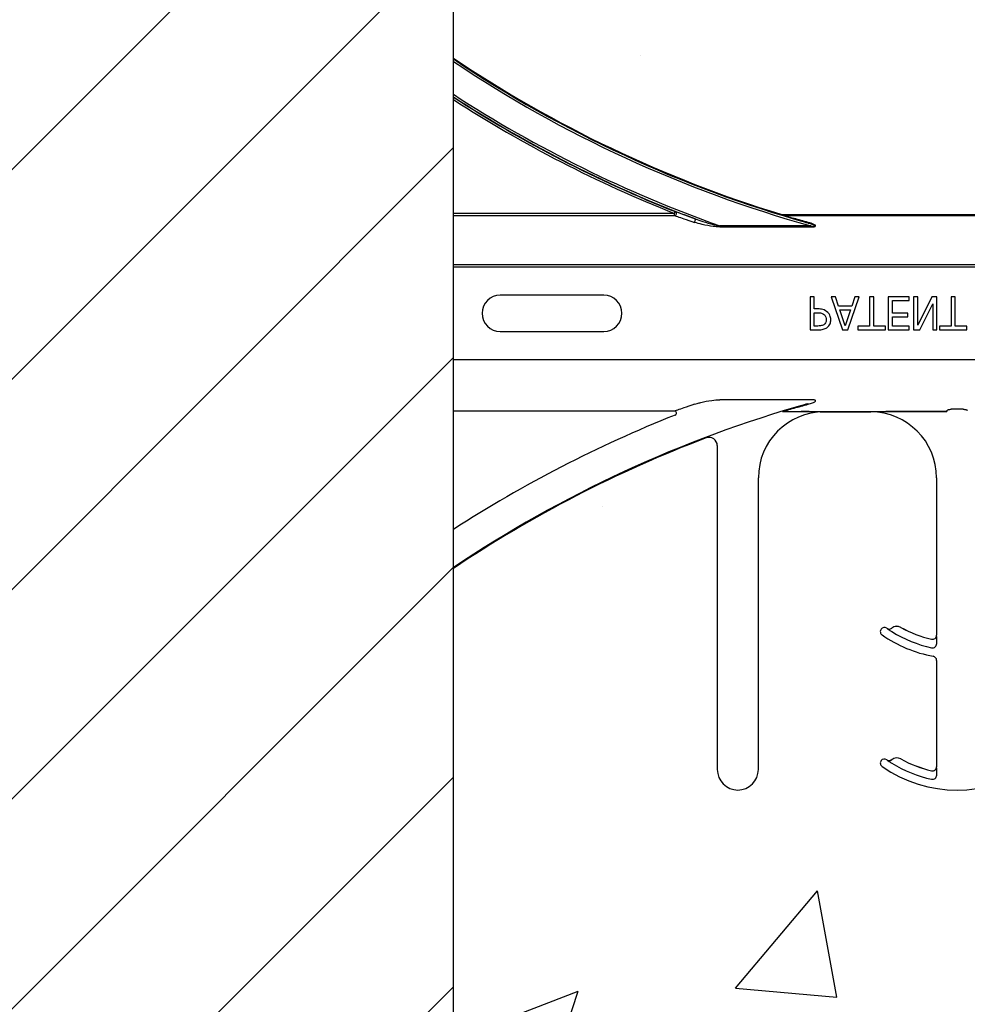
# Model space of a CAD drawing. Units: inches. Extents: x -16 to 88, y -8 to 105.
# Drawn here: x 35 to 39, y 40 to 43 of the extents above; entities that cross this region are included whole.
import ezdxf

# ---------------------------------------------------------------- set-up
doc = ezdxf.new("R2010")
doc.units = ezdxf.units.IN
doc.header["$MEASUREMENT"] = 0
doc.layers.add('Notes', color=7, linetype='Continuous')

# ---------------------------------------------------------------- blocks, each defined once
blk = doc.blocks.new('8ifixed')
h = blk.add_hatch()
h.set_pattern_fill('ANSI31', color=256, scale=4.511166)
h.set_pattern_definition([(45, (139.7326, 54.49643), (-0.398735, 0.398735), [])])
h.paths.add_polyline_path([(122.118, 42.1542), (122.118, 42.4979), (122.6484, 42.4979), (122.6484, 58.4979), (122.118, 58.4979), (122.118, 58.1542), (121.368, 58.1542), (121.368, 58.8417), (121.3368, 58.8729), (120.6493, 58.8729), (120.618, 58.8417), (120.618, 58.4979), (119.8984, 58.4979), (119.8984, 42.4979), (120.618, 42.4979), (120.618, 42.8417), (120.6493, 42.8729), (121.3368, 42.8729), (121.368, 42.8417), (121.368, 42.1542)])
edge = h.paths.add_edge_path(flags=17)
edge.add_line((119.8984, 42.4979), (119.918, 42.4979))
edge.add_line((119.8984, 58.4979), (119.918, 58.4979))
at = {"color": 7, "linetype": 'Continuous', "lineweight": 25}
for p, q in [((122.6484, 42.4979), (122.6484, 58.4979)), ((123.9008, 46.8707), (123.9025, 46.8702)), ((129.3937, 46.8729), (123.903, 46.8729)), ((123.9048, 46.8716), (123.903, 46.8716)), ((129.3919, 46.8716), (123.9048, 46.8716)), ((123.2202, 46.5668), (122.8265, 46.5668)), ((124.0044, 46.5604), (124.0044, 46.4354)), ((124.0202, 46.5604), (124.0044, 46.5604)), ((124.0202, 46.5146), (124.0202, 46.5604)), ((124.0851, 46.5604), (124.1277, 46.4354)), ((124.1018, 46.5604), (124.0851, 46.5604)), ((124.1132, 46.5256), (124.1018, 46.5604)), ((124.1484, 46.4354), (124.1911, 46.5604)), ((124.1744, 46.5604), (124.1629, 46.5256)), ((124.1911, 46.5604), (124.1744, 46.5604)), ((124.2306, 46.5604), (124.2306, 46.4497)), ((124.2465, 46.5604), (124.2306, 46.5604)), ((124.2465, 46.4497), (124.2465, 46.5604)), ((124.381, 46.5604), (124.3018, 46.5604)), ((124.3018, 46.5604), (124.3018, 46.4354)), ((124.381, 46.5462), (124.381, 46.5604)), ((124.4142, 46.5604), (124.3984, 46.5604)), ((124.3984, 46.5604), (124.3984, 46.4354)), ((124.4681, 46.5604), (124.4142, 46.4527)), ((124.4142, 46.4527), (124.4142, 46.5604)), ((124.487, 46.5604), (124.4681, 46.5604)), ((124.487, 46.4354), (124.487, 46.5604)), ((124.5408, 46.5604), (124.5408, 46.4497)), ((124.5566, 46.5604), (124.5408, 46.5604)), ((124.5566, 46.4497), (124.5566, 46.5604)), ((124.1629, 46.5256), (124.1132, 46.5256)), ((124.3177, 46.5462), (124.381, 46.5462)), ((124.3177, 46.4987), (124.3177, 46.5462)), ((124.422, 46.4354), (124.4711, 46.5344)), ((124.4711, 46.5344), (124.4711, 46.4354)), ((124.0345, 46.5146), (124.0202, 46.5146)), ((124.0202, 46.4497), (124.0202, 46.5003)), ((124.0202, 46.5003), (124.0317, 46.5003)), ((124.138, 46.4505), (124.1179, 46.5114)), ((124.1179, 46.5114), (124.1582, 46.5114)), ((124.1582, 46.5114), (124.138, 46.4505)), ((124.3762, 46.4987), (124.3177, 46.4987)), ((124.3177, 46.4845), (124.3762, 46.4845)), ((124.3177, 46.4497), (124.3177, 46.4845)), ((124.3762, 46.4845), (124.3762, 46.4987)), ((124.0342, 46.4497), (124.0202, 46.4497)), ((124.1863, 46.4497), (124.1863, 46.4354)), ((124.2306, 46.4497), (124.1863, 46.4497)), ((124.2908, 46.4497), (124.2465, 46.4497)), ((124.2908, 46.4354), (124.2908, 46.4497)), ((124.381, 46.4497), (124.3177, 46.4497)), ((124.381, 46.4354), (124.381, 46.4497)), ((124.5408, 46.4497), (124.4965, 46.4497)), ((124.4965, 46.4497), (124.4965, 46.4354)), ((124.6009, 46.4497), (124.5566, 46.4497)), ((124.6009, 46.4354), (124.6009, 46.4497)), ((122.8265, 46.429), (123.2202, 46.429)), ((124.0044, 46.4354), (124.0358, 46.4354)), ((124.1277, 46.4354), (124.1484, 46.4354)), ((124.1863, 46.4354), (124.2908, 46.4354)), ((124.3018, 46.4354), (124.381, 46.4354)), ((124.3984, 46.4354), (124.422, 46.4354)), ((124.4711, 46.4354), (124.487, 46.4354)), ((124.4965, 46.4354), (124.6009, 46.4354)), ((124.058, 46.1229), (124.2356, 46.1229)), ((123.6518, 45.9951), (123.6518, 44.7641)), ((123.808, 44.7641), (123.808, 45.8729)), ((124.4856, 45.8729), (124.4856, 45.2746)), ((124.4856, 45.1789), (124.4856, 44.7746))]:
    blk.add_line(p, q, dxfattribs=at)
at = {"color": 8, "linetype": 'Continuous', "lineweight": 25}
for p, q in [((123.4889, 46.8775), (122.6484, 46.8775)), ((122.6484, 46.8697), (123.4889, 46.8697)), ((123.4889, 46.8697), (123.4889, 46.8775)), ((123.8939, 46.8743), (123.8935, 46.873)), ((123.903, 46.8716), (123.903, 46.8729)), ((123.9048, 46.8698), (123.9048, 46.8716)), ((123.9048, 46.8698), (129.3919, 46.8698)), ((123.6619, 46.8262), (123.6619, 46.8303)), ((124.0072, 46.8303), (123.6619, 46.8303)), ((123.6619, 46.8262), (124.0072, 46.8262)), ((124.0072, 46.8262), (124.0072, 46.8303)), ((130.6484, 46.6827), (122.6484, 46.6827)), ((122.6484, 46.6749), (130.6484, 46.6749)), ((122.8265, 46.5681), (122.8265, 46.5668)), ((130.6484, 46.321), (122.6484, 46.321)), ((124.0072, 46.1697), (123.6619, 46.1697)), ((123.4889, 46.1262), (122.6484, 46.1262)), ((123.8993, 46.1243), (124.5247, 46.1243)), ((124.058, 46.1229), (124.058, 46.1239)), ((124.2356, 46.1239), (124.2356, 46.1229)), ((124.5246, 46.1242), (124.3234, 46.1242)), ((124.5247, 46.1243), (124.5246, 46.1242)), ((124.5248, 46.1261), (124.5248, 46.1252)), ((124.5868, 46.1332), (124.5407, 46.1332)), ((123.6092, 46.0252), (123.6095, 46.0243)), ((124.2966, 45.3008), (124.2965, 45.3007)), ((124.3153, 45.3013), (124.3153, 45.3014)), ((124.3499, 45.3041), (124.35, 45.3042)), ((124.4665, 45.2594), (124.4665, 45.2593)), ((124.4858, 45.2746), (124.4856, 45.2746)), ((124.486, 45.2426), (124.486, 45.2525)), ((124.4856, 45.1789), (124.4866, 45.1789)), ((124.2966, 44.8008), (124.2965, 44.8007)), ((124.3153, 44.8013), (124.3153, 44.8014)), ((124.3499, 44.8041), (124.35, 44.8042)), ((123.6528, 44.7641), (123.6518, 44.7641)), ((124.2747, 44.7976), (124.2755, 44.797)), ((124.4858, 44.7746), (124.4856, 44.7746)), ((124.4665, 44.7594), (124.4665, 44.7593)), ((124.486, 44.7426), (124.486, 44.7525))]:
    blk.add_line(p, q, dxfattribs=at)
at = {"color": 8, "linetype": 'Continuous', "lineweight": 25, "flags": 128}
for points in [[(123.4889, 46.8775), (123.4895, 46.8789), (123.49, 46.8802), (123.4905, 46.8814), (123.4909, 46.8825), (123.4913, 46.8834), (123.4916, 46.8841), (123.4917, 46.8846), (123.4918, 46.8847)], [(123.5649, 46.8436), (123.5659, 46.8452), (123.5669, 46.8471), (123.5677, 46.8492), (123.5682, 46.8513), (123.5685, 46.8532), (123.5685, 46.8548), (123.5682, 46.8559), (123.5676, 46.8565)]]:
    blk.add_lwpolyline(points, dxfattribs=at)
at = {"color": 7, "linetype": 'Continuous', "lineweight": 25}
for centre, radius, start, end in [((125.2734, 51.3729), 4.7054, 236.0913, 252.9521), ((125.2734, 51.3729), 4.708, 236.1125, 254.2512), ((125.2734, 51.3729), 4.8289, 237.0707, 248.3499), ((123.903, 46.9042), 0.0326, 252.9521, 270), ((123.903, 46.9042), 0.0312, 252.9521, 270), ((125.2734, 51.3729), 4.708, 254.2795, 254.6186), ((122.8265, 46.4979), 0.0689, 90, 270), ((123.2202, 46.4979), 0.0689, 270, 90), ((125.2734, 41.6229), 4.708, 105.7488, 123.8875), ((125.2734, 41.6229), 4.8289, 111.6501, 122.9293), ((124.058, 45.8729), 0.25, 90, 180), ((124.2356, 45.8729), 0.25, 0, 90), ((125.2734, 41.6229), 4.7054, 110.7082, 123.9087), ((123.6205, 45.9951), 0.0312, 0, 110.7082), ((124.2872, 45.2883), 0.0156, 143.3393, 235.1879), ((124.2872, 45.2883), 0.0156, 55.1879, 143.3393), ((124.5638, 45.6859), 0.4688, 235.1879, 235.2559), ((124.3055, 45.3136), 0.0156, 235.2559, 308.5561), ((124.3347, 45.277), 0.0313, 60.7522, 128.5561), ((124.5638, 45.6859), 0.4376, 240.7522, 257.1604), ((124.5638, 45.6859), 0.4375, 240.7522, 257.1604), ((124.5638, 45.6859), 0.5, 235.1879, 259.5243), ((124.47, 45.2746), 0.0158, 257.1604, 0), ((124.47, 45.2746), 0.0156, 257.1604, 0), ((124.47, 45.1789), 0.0156, 0, 79.5243), ((124.2872, 44.7883), 0.0156, 55.1879, 143.3393), ((124.5638, 45.1859), 0.4687, 235.1879, 235.2559), ((124.3055, 44.8136), 0.0156, 235.2559, 308.5561), ((124.3347, 44.777), 0.0313, 60.7522, 128.5561), ((124.5638, 45.1859), 0.4376, 240.7522, 257.1604), ((124.5638, 45.1859), 0.4375, 240.7522, 257.1604), ((123.7299, 44.7641), 0.0781, 180, 0), ((124.2872, 44.7883), 0.0156, 143.3393, 235.1879), ((124.5638, 45.1859), 0.5, 235.1879, 304.8121), ((124.47, 44.7746), 0.0158, 257.1604, 0), ((124.47, 44.7746), 0.0156, 257.1604, 0)]:
    blk.add_arc(centre, radius, start, end, dxfattribs=at)
at = {"color": 8, "linetype": 'Continuous', "lineweight": 25}
for centre, radius, start, end in [((125.2734, 51.3729), 4.7158, 236.1762, 254.425), ((125.2734, 51.3729), 4.82, 237.0021, 250.4684), ((125.2734, 51.3729), 4.8278, 237.0623, 249.3098), ((125.2734, 51.3729), 4.8367, 237.1306, 248.3499), ((123.4887, 46.8775), 0.00785, 271.7479, 66.5705), ((123.9011, 46.8733), 0.00259, 262.7362, 318.9714), ((123.9024, 46.8728), 0.00265, 271.4942, 332.3198), ((123.9047, 46.8776), 0.00772, 253.1668, 270.2979), ((123.9949, 46.8445), 0.0029, 282.4325, 341.3208), ((123.9949, 46.1514), 0.0029, 18.6649, 77.5818), ((123.4887, 46.1184), 0.00785, 293.4285, 88.253), ((124.3055, 45.3136), 0.0158, 235.2559, 308.5561), ((124.3347, 45.277), 0.0311, 60.7522, 128.5561), ((124.5638, 45.6859), 0.4691, 238.0241, 258.0595), ((124.47, 45.2426), 0.016, 258.0595, 0), ((124.3055, 44.8136), 0.0158, 235.2559, 308.5561), ((124.3347, 44.777), 0.0311, 60.7522, 128.5561), ((124.5638, 45.1859), 0.4691, 238.0241, 258.0595), ((124.47, 44.7426), 0.016, 258.0595, 0)]:
    blk.add_arc(centre, radius, start, end, dxfattribs=at)
at = {"color": 8, "linetype": 'Continuous', "lineweight": 25, "extrusion": (0, 0, -1)}
for centre, major_axis, ratio, start_param, end_param in [((124.5247, 46.1321), (0, -0.00781), 0.03491, 5.799014, 6.265732), ((124.5247, 46.2197), (0, -0.0938), 0.01891, 6.047304, 6.234572)]:
    blk.add_ellipse(centre, major_axis=major_axis, ratio=ratio, start_param=start_param, end_param=end_param, dxfattribs=at)
at = {"color": 8, "linetype": 'Continuous', "lineweight": 25}
for points, knots in [([(123.4889, 46.8697), (123.4896, 46.8695), (123.492, 46.8687), (123.5029, 46.865), (123.5278, 46.8564), (123.551, 46.8484), (123.5649, 46.8436)], [0, 0, 0, 0, 0.062544, 0.234196, 0.540539, 1, 1, 1, 1]), ([(123.5676, 46.8565), (123.5537, 46.8617), (123.5303, 46.8704), (123.5056, 46.8798), (123.4948, 46.8837), (123.4924, 46.8845), (123.4918, 46.8847)], [0, 0, 0, 0, 0.452826, 0.759424, 0.935045, 1, 1, 1, 1]), ([(123.8935, 46.873), (123.8935, 46.873), (123.894, 46.8728), (123.896, 46.8722), (123.8983, 46.8715), (123.9003, 46.8709), (123.9008, 46.8707)], [0, 0, 0, 0, 0.0230578, 0.2016453, 0.8169141, 1, 1, 1, 1]), ([(123.5676, 46.8565), (123.5772, 46.8533), (123.6002, 46.8454), (123.6307, 46.8371), (123.6527, 46.8319), (123.6608, 46.8305), (123.6619, 46.8303)], [0, 0, 0, 0, 0.31131, 0.748826, 0.965854, 1, 1, 1, 1]), ([(124.0072, 46.8303), (124.0109, 46.8298), (124.0157, 46.8292), (124.021, 46.8292), (124.0229, 46.8294), (124.0237, 46.8296), (124.0241, 46.8299), (124.0242, 46.83), (124.0243, 46.8302), (124.0242, 46.8305), (124.0241, 46.8307), (124.0236, 46.8313), (124.0215, 46.8327), (124.0174, 46.8345), (124.0084, 46.8379), (124.001, 46.8401), (123.9955, 46.8417)], [0, 0, 0, 0, 0.22847, 0.292615, 0.320922, 0.339657, 0.345639, 0.35056, 0.355487, 0.360719, 0.366132, 0.376246, 0.409549, 0.529337, 0.650915, 1, 1, 1, 1]), ([(124.0072, 46.8262), (124.0111, 46.8262), (124.0163, 46.8263), (124.0218, 46.8274), (124.0238, 46.8282), (124.0248, 46.8289), (124.0254, 46.8297), (124.0255, 46.8305), (124.0251, 46.8316), (124.0233, 46.8337), (124.0145, 46.8388), (124.0051, 46.8415), (123.9976, 46.8436)], [0, 0, 0, 0, 0.220174, 0.285794, 0.317447, 0.341766, 0.358946, 0.375938, 0.397362, 0.435262, 0.554963, 1, 1, 1, 1]), ([(123.5649, 46.1523), (123.551, 46.1475), (123.5278, 46.1395), (123.5029, 46.1309), (123.492, 46.1272), (123.4896, 46.1264), (123.4889, 46.1262)], [0, 0, 0, 0, 0.459279, 0.765696, 0.937404, 1, 1, 1, 1]), ([(123.9976, 46.1523), (124.003, 46.1538), (124.0109, 46.1561), (124.0195, 46.1599), (124.0233, 46.1623), (124.0249, 46.1639), (124.0255, 46.165), (124.0255, 46.1659), (124.0251, 46.1667), (124.0241, 46.1675), (124.0213, 46.1687), (124.0155, 46.1696), (124.0103, 46.1697), (124.0072, 46.1697)], [0, 0, 0, 0, 0.319536, 0.477951, 0.556246, 0.587355, 0.618182, 0.635168, 0.652446, 0.673725, 0.710579, 0.824546, 1, 1, 1, 1]), ([(124.5251, 46.1285), (124.5252, 46.1289), (124.5255, 46.1296), (124.5277, 46.1309), (124.5313, 46.1321), (124.5358, 46.133), (124.5391, 46.1331), (124.5407, 46.1332)], [0, 0, 0, 0, 0.1598971, 0.3769896, 0.5856305, 0.7910595, 1, 1, 1, 1]), ([(124.5868, 46.1332), (124.5876, 46.1331), (124.5902, 46.1331), (124.5945, 46.1325), (124.5988, 46.1313), (124.6017, 46.1298), (124.6022, 46.129), (124.6024, 46.1285)], [0, 0, 0, 0, 0.104167, 0.330273, 0.560123, 0.782003, 1, 1, 1, 1])]:
    blk.add_open_spline(points, degree=3, knots=knots, dxfattribs=at)
at = {"color": 7, "linetype": 'Continuous', "lineweight": 25}
for points, knots in [([(123.9025, 46.8702), (123.9035, 46.8698), (123.9057, 46.8689), (123.9191, 46.8646), (123.9486, 46.8554), (123.9771, 46.8471), (123.9955, 46.8417)], [0, 0, 0, 0, 0.104253, 0.242733, 0.508312, 1, 1, 1, 1]), ([(123.9976, 46.8436), (123.9793, 46.8485), (123.9512, 46.8561), (123.9213, 46.8647), (123.9088, 46.8685), (123.9054, 46.8696), (123.9049, 46.8698), (123.9048, 46.8698)], [0, 0, 0, 0, 0.4986925, 0.7642834, 0.8998299, 0.9839294, 1, 1, 1, 1]), ([(123.6619, 46.8262), (123.6607, 46.8262), (123.6523, 46.8263), (123.6295, 46.8288), (123.5978, 46.8342), (123.5745, 46.8408), (123.5649, 46.8436)], [0, 0, 0, 0, 0.034887, 0.253205, 0.688886, 1, 1, 1, 1]), ([(124.0317, 46.5003), (124.0373, 46.5004), (124.0472, 46.5005), (124.0553, 46.4951), (124.0589, 46.4928)], [0, 0, 0, 0, 0.562579, 1, 1, 1, 1]), ([(124.0724, 46.5015), (124.066, 46.506), (124.0546, 46.5141), (124.0407, 46.5144), (124.0345, 46.5146)], [0, 0, 0, 0, 0.557743, 1, 1, 1, 1]), ([(124.0589, 46.4928), (124.0613, 46.4896), (124.0656, 46.484), (124.0659, 46.477), (124.0661, 46.4739)], [0, 0, 0, 0, 0.558555, 1, 1, 1, 1]), ([(124.0835, 46.4735), (124.0829, 46.4793), (124.0819, 46.4898), (124.0753, 46.4979), (124.0724, 46.5015)], [0, 0, 0, 0, 0.55966, 1, 1, 1, 1]), ([(124.0569, 46.4545), (124.0529, 46.4528), (124.0456, 46.4497), (124.0377, 46.4497), (124.0342, 46.4497)], [0, 0, 0, 0, 0.5580992, 1, 1, 1, 1]), ([(124.0661, 46.4739), (124.0657, 46.4695), (124.0651, 46.4618), (124.0594, 46.4568), (124.0569, 46.4545)], [0, 0, 0, 0, 0.560369, 1, 1, 1, 1]), ([(124.0686, 46.4433), (124.0711, 46.4454), (124.0762, 46.4496), (124.0824, 46.4598), (124.0831, 46.4683), (124.0835, 46.4735)], [0, 0, 0, 0, 0.2803438, 0.5606939, 1, 1, 1, 1]), ([(124.0358, 46.4354), (124.0423, 46.4355), (124.0539, 46.4357), (124.0641, 46.441), (124.0686, 46.4433)], [0, 0, 0, 0, 0.560868, 1, 1, 1, 1]), ([(123.5649, 46.1523), (123.5684, 46.1534), (123.5764, 46.1559), (123.5982, 46.1613), (123.6269, 46.1672), (123.6515, 46.169), (123.6619, 46.1697)], [0, 0, 0, 0, 0.1162794, 0.2623315, 0.6860168, 1, 1, 1, 1]), ([(123.9955, 46.1542), (123.9771, 46.1488), (123.9486, 46.1405), (123.9191, 46.1313), (123.9057, 46.127), (123.9035, 46.1261), (123.9025, 46.1257)], [0, 0, 0, 0, 0.4916881, 0.7572673, 0.8957465, 1, 1, 1, 1]), ([(123.9048, 46.1261), (123.9056, 46.1264), (123.9065, 46.1267), (123.9108, 46.128), (123.9213, 46.1312), (123.9512, 46.1398), (123.9793, 46.1473), (123.9976, 46.1523)], [0, 0, 0, 0, 0.0950897, 0.0999788, 0.2355542, 0.5012018, 1, 1, 1, 1]), ([(124.058, 46.1239), (124.0578, 46.1239), (124.0391, 46.124), (124.0102, 46.1241), (123.9807, 46.1242), (123.9702, 46.1242)], [0, 0, 0, 0, 0.006924, 0.648707, 1, 1, 1, 1]), ([(124.0428, 46.1231), (124.0477, 46.1235), (124.0527, 46.1239), (124.0578, 46.1239), (124.058, 46.1239)], [0, 0, 0, 0, 0.959086, 1, 1, 1, 1]), ([(124.3234, 46.1242), (124.313, 46.1242), (124.2834, 46.1241), (124.2546, 46.124), (124.2358, 46.1239), (124.2356, 46.1239)], [0, 0, 0, 0, 0.351292, 0.993076, 1, 1, 1, 1]), ([(124.2965, 45.3007), (124.2966, 45.3006), (124.2974, 45.3), (124.3, 45.2982), (124.3043, 45.2952), (124.3101, 45.2913), (124.3136, 45.2891), (124.3153, 45.288)], [0, 0, 0, 0, 0.005518, 0.190087, 0.559444, 0.786702, 1, 1, 1, 1]), ([(124.486, 45.2525), (124.486, 45.2545), (124.486, 45.2586), (124.486, 45.2654), (124.4859, 45.2705), (124.4858, 45.2735), (124.4858, 45.2746), (124.4858, 45.2746)], [0, 0, 0, 0, 0.2134188, 0.4380377, 0.8084285, 0.9944234, 1, 1, 1, 1]), ([(124.2965, 44.8007), (124.2966, 44.8006), (124.2974, 44.8), (124.3, 44.7982), (124.3043, 44.7952), (124.3101, 44.7913), (124.3136, 44.7891), (124.3153, 44.788)], [0, 0, 0, 0, 0.005518, 0.190085, 0.559438, 0.786705, 1, 1, 1, 1]), ([(124.486, 44.7525), (124.486, 44.7545), (124.486, 44.7586), (124.486, 44.7654), (124.4859, 44.7705), (124.4858, 44.7735), (124.4858, 44.7746), (124.4858, 44.7746)], [0, 0, 0, 0, 0.2134391, 0.4380388, 0.8084289, 0.9944234, 1, 1, 1, 1])]:
    blk.add_open_spline(points, degree=3, knots=knots, dxfattribs=at)
blk = doc.blocks.new('8infixed')
h = blk.add_hatch()
h.set_pattern_fill('AR-CONC', color=256, scale=0.644452)
h.set_pattern_definition([(50, (141.7326, 54.492), (4.6224, -0.4044), [0.4833, -5.3167]), (355, (141.7326, 54.492), (-0.8942, 4.8475), [0.3867, -4.2534]), (100.451, (142.118, 54.458), (3.7282, 4.4431), [0.4108, -4.5185]), (46.184, (141.7326, 55.781), (6.8779, -1.0667), [0.725, -7.9751]), (96.636, (142.306, 55.692), (6.0235, 6.2777), [0.6162, -6.7778]), (351.184, (141.7326, 55.781), (6.0235, 6.2777), [0.58, -6.38]), (21, (142.377, 55.4586), (3.8468, -2.5947), [0.4833, -5.3167]), (326, (142.377, 55.4586), (1.568, 4.6732), [0.3867, -4.2534]), (71.451, (142.6976, 55.2424), (5.4148, 2.0786), [0.4108, -4.5185]), (37.5, (141.7326, 54.4919), (0.07836, 2.14534), [0, -4.20183, 0, -4.31783, 0, -4.2695]), (7.5, (141.7326, 54.492), (1.69536, 2.5418), [0, -2.4618, 0, -4.10516, 0, -1.62724]), (327.5, (140.2955, 54.4919), (3.44023, -0.14536), [0, -1.61113, 0, -5.02673, 0, -6.67008]), (317.5, (139.651, 54.492), (3.75836, 0.64513), [0, -2.09447, 0, -3.33826, 0, -4.73672])])
h.paths.add_polyline_path([(122.6484, 54.1247), (130.6484, 54.1202), (130.6484, 46.8666), (122.6484, 46.8712)])
h = blk.add_hatch()
h.set_pattern_fill('AR-CONC', color=256, scale=0.644452)
h.paths.add_polyline_path([(122.6484, 42.4979), (122.6484, 46.1262), (130.6484, 46.1262), (130.6484, 42.4979)])
blk.add_blockref('8ifixed', (0, 0))

msp = doc.modelspace()

# ---------------------------------------------------------------- block references
at = {"layer": 'Notes'}
msp.add_blockref('8infixed', (-85.5419, -4.3459), dxfattribs=at)

doc.saveas('drawing.dxf')
